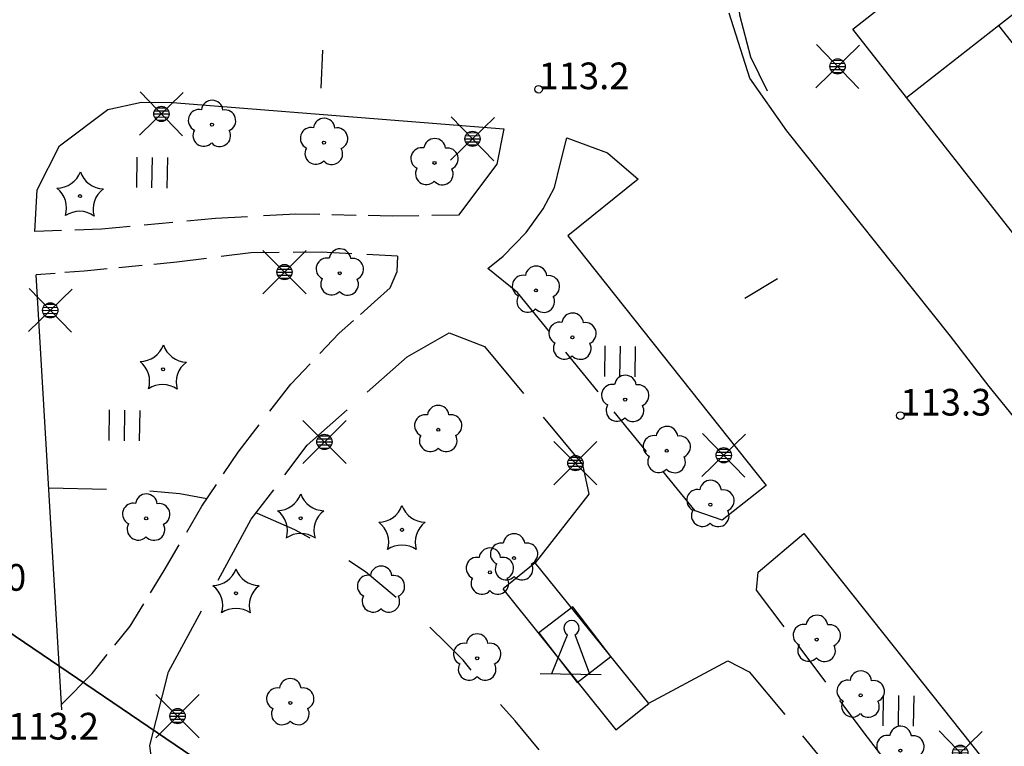
# Model space of a CAD drawing. Units: metres. Extents: x 25490999 to 25492313, y 6723573 to 6724501.
# Drawn here: x 25492125 to 25492190, y 6724376 to 6724424 of the extents above; entities that cross this region are included whole.
import ezdxf

# ---------------------------------------------------------------- set-up
doc = ezdxf.new("R2010")
doc.units = ezdxf.units.M
for name, pattern in [('APUKAYRA(1)', [7, 4, -3]), ('TILANRAJA(1)', [6, 4, -2]), ('TONTIN-YLEISENALUEENRAJA(1)', [2, 1, 1]), ('VIIVAT-1', [2, 1, 1]), ('VIIVAT-40', [2, 1, 1]), ('VIIVAT-5(1)', [3, 2, -1]), ('VIIVAT-7(1)', [2, 1, 1])]:
    doc.linetypes.add(name, pattern=pattern)
for name, color, linetype in [('102_1_rajapyykki', 7, 'Continuous'), ('102_41_maanpinnan kork.lukema', 7, 'Continuous'), ('103_108_muistomerkki', 7, 'Continuous'), ('103_139_nurmikko', 7, 'Continuous'), ('103_142_havupuu', 7, 'Continuous'), ('103_143_lehtipuu', 7, 'Continuous'), ('103_144_puisto (lehtipuu)', 7, 'Continuous'), ('103_157_kestopäällysteen merkki', 7, 'Continuous'), ('103_160_valaisinpylväs', 7, 'Continuous'), ('201_505_rakennuksen kattorakennelma', 7, 'Continuous'), ('201_515_julkinenrakennus', 7, 'Continuous'), ('202_600_liikenneväylä_päällystetty', 7, 'Continuous'), ('202_602_kevytväylä  päällystetty', 7, 'Continuous'), ('202_603_kevytväylä  päällystämätön', 7, 'Continuous'), ('202_613_kaide', 7, 'Continuous'), ('202_706_polku  polkutie', 7, 'Continuous'), ('202_751_yleinen viiva 0.25 mm', 7, 'Continuous'), ('204_303_yleisen alueen raja', 7, 'Continuous'), ('204_310_lasketun tj n raja', 7, 'Continuous'), ('205_902_apukäyrä', 7, 'Continuous')]:
    doc.layers.add(name, color=color, linetype=linetype)
doc.styles.add('BASEPOINT_1', font='txt.shx', dxfattribs={"height": 0.2})

# ---------------------------------------------------------------- blocks, each defined once
blk = doc.blocks.new('1_113')
at = {"color": 0}
blk.add_line((0, 0.25), (0, -0.25), dxfattribs=at)
blk = doc.blocks.new('G48')
at = {"color": 6, "xscale": 5, "yscale": 5}
blk.add_blockref('1_113', (0, 0), dxfattribs=at)
blk = doc.blocks.new('1_119')
at = {"color": 0}
blk.add_circle((0, 0), 0.02, dxfattribs=at)
for centre, start, end in [((0, 0.178), 6.5341, 173.4659), ((-0.169, 0.055), 78.5357, 245.4676), ((0.169, 0.055), 294.5324, 101.4643), ((-0.105, -0.144), 150.5455, 317.4774), ((0.105, -0.144), 222.5226, 29.4545)]:
    blk.add_arc(centre, 0.142, start, end, dxfattribs=at)
blk = doc.blocks.new('G82')
at = {"color": 93, "xscale": 5, "yscale": 5}
blk.add_blockref('1_119', (0, 0), dxfattribs=at)
blk = doc.blocks.new('1_155')
at = {"color": 0}
for p, q in [((-0.2828, -0.2828), (0.2828, 0.2828)), ((-0.2828, 0.2828), (0.2828, -0.2828)), ((-0.1, 0), (0.1, 0)), ((-0.0917, 0.04), (0.0917, 0.04)), ((-0.06, 0.08), (0.06, 0.08)), ((-0.0917, -0.04), (0.0916, -0.04)), ((-0.06, -0.08), (0.06, -0.08))]:
    blk.add_line(p, q, dxfattribs=at)
blk.add_circle((0, 0), 0.1, dxfattribs=at)
blk = doc.blocks.new('G98')
at = {"color": 6, "xscale": 5, "yscale": 5}
blk.add_blockref('1_155', (0, 0), dxfattribs=at)
blk = doc.blocks.new('1_125')
at = {"color": 0}
for p, q in [((-0.2, 0.2), (-0.2, -0.2)), ((0, 0.2), (0, -0.2)), ((0.2, 0.2), (0.2, -0.2))]:
    blk.add_line(p, q, dxfattribs=at)
blk = doc.blocks.new('G79')
at = {"color": 93, "xscale": 5, "yscale": 5}
blk.add_blockref('1_125', (0, 0), dxfattribs=at)
blk = doc.blocks.new('1_134')
at = {"color": 0}
blk.add_circle((0, 0), 0.02, dxfattribs=at)
for centre, start, end in [((-0.311, 0.429), 271.2414, 340.7619), ((0.311, 0.429), 199.2381, 268.7586), ((-0.504, -0.164), 343.2316, 52.7521), ((0.504, -0.164), 127.2479, 196.7684), ((0, -0.53), 55.2189, 124.7811)]:
    blk.add_arc(centre, 0.33, start, end, dxfattribs=at)
blk = doc.blocks.new('G81')
at = {"color": 93, "xscale": 5, "yscale": 5}
blk.add_blockref('1_134', (0, 0), dxfattribs=at)
blk = doc.blocks.new('1_148')
at = {"color": 0}
for p, q in [((-0.25, -0.35), (-0.05, 0.163)), ((0.25, -0.35), (0.05, 0.163)), ((-0.4, -0.35), (0.4, -0.35))]:
    blk.add_line(p, q, dxfattribs=at)
blk.add_arc((0, 0.25), 0.1, 300.0004, 239.9996, dxfattribs=at)
blk = doc.blocks.new('G95')
at = {"color": 6, "xscale": 5, "yscale": 5}
blk.add_blockref('1_148', (0, 0), dxfattribs=at)
blk = doc.blocks.new('1_127')
at = {"color": 0}
for centre, start, end in [((-0.001, 0.177), 6.8924, 173.1076), ((-0.168, 0.054), 78.8881, 245.0775), ((0.168, 0.056), 294.8903, 101.1054), ((-0.103, -0.144), 150.8964, 317.1116), ((0.105, -0.142), 222.8884, 29.1036)]:
    blk.add_arc(centre, 0.142, start, end, dxfattribs=at)
blk = doc.blocks.new('G83')
at = {"color": 93, "xscale": 5, "yscale": 5}
blk.add_blockref('1_127', (0, 0), dxfattribs=at)
blk = doc.blocks.new('1_22')
at = {"color": 0}
blk.add_circle((0, 0), 0.05, dxfattribs=at)
blk = doc.blocks.new('G6')
at = {"color": 240, "xscale": 5, "yscale": 5}
blk.add_blockref('1_22', (0, 0), dxfattribs=at)

msp = doc.modelspace()

# ---------------------------------------------------------------- linework, layer by layer
at = {"layer": '201_505_rakennuksen kattorakennelma', "color": 6, "linetype": 'VIIVAT-1', "lineweight": -3}
for p, q in [((25492189.517904, 6724423.47345), (25492196.057579, 6724428.605907)), ((25492183.493126, 6724418.745093), (25492189.517904, 6724423.47345)), ((25492189.517904, 6724423.47345), (25492208.825086, 6724398.872621))]:
    msp.add_line(p, q, dxfattribs=at).dxf.unprotected_set("ltscale", 0)
at = {"layer": '201_515_julkinenrakennus', "color": 6, "linetype": 'VIIVAT-1', "lineweight": -3}
for p, q in [((25492179.96414, 6724423.241657), (25492192.528594, 6724433.10247)), ((25492183.493126, 6724418.745093), (25492179.96414, 6724423.241657)), ((25492190.831645, 6724409.394497), (25492183.493126, 6724418.745093))]:
    msp.add_line(p, q, dxfattribs=at).dxf.unprotected_set("ltscale", 0)
at = {"layer": '202_600_liikenneväylä_päällystetty', "color": 132, "linetype": 'VIIVAT-7(1)', "lineweight": -3}
for p, q in [((25492173.210436, 6724420.019654), (25492171.853971, 6724424.275698)), ((25492175.633058, 6724416.55649), (25492173.210436, 6724420.019654)), ((25492127.943212, 6724415.569053), (25492131.111005, 6724417.969161)), ((25492131.111005, 6724417.969161), (25492133.306517, 6724418.448848)), ((25492133.306517, 6724418.448848), (25492135.340284, 6724418.419942)), ((25492135.340284, 6724418.419942), (25492157.076408, 6724416.70348)), ((25492161.201653, 6724416.099734), (25492163.867962, 6724415.115118)), ((25492186.367733, 6724403.104008), (25492175.633058, 6724416.55649)), ((25492126.461516, 6724412.703277), (25492127.943212, 6724415.569053)), ((25492163.867962, 6724415.115118), (25492165.892911, 6724413.387173)), ((25492165.892911, 6724413.387173), (25492161.281079, 6724409.677875)), ((25492126.307337, 6724409.963607), (25492126.461516, 6724412.703277)), ((25492161.281079, 6724409.677875), (25492174.273542, 6724393.300788)), ((25492128.09029, 6724378.588063), (25492126.402398, 6724407.116598)), ((25492188.900817, 6724399.802182), (25492186.367733, 6724403.104008)), ((25492203.109495, 6724382.246496), (25492188.900817, 6724399.802182)), ((25492176.74693, 6724390.150885), (25492191.053334, 6724372.181671))]:
    msp.add_line(p, q, dxfattribs=at).dxf.unprotected_set("ltscale", 0)
at = {"layer": '202_602_kevytväylä  päällystetty', "color": 253, "linetype": 'TILANRAJA(1)', "lineweight": -3, "ltscale": 0.59262}
msp.add_line((25492157.076408, 6724416.70348), (25492156.610045, 6724414.37933), dxfattribs=at)
at = {"layer": '202_602_kevytväylä  päällystetty', "color": 253, "linetype": 'TILANRAJA(1)', "lineweight": -3, "ltscale": 0.446284}
msp.add_line((25492160.776265, 6724414.366022), (25492161.201653, 6724416.099734), dxfattribs=at)
at = {"layer": '202_602_kevytväylä  päällystetty', "color": 253, "linetype": 'TILANRAJA(1)', "lineweight": -3, "ltscale": 1.046564}
msp.add_line((25492156.610045, 6724414.37933), (25492154.099883, 6724411.029133), dxfattribs=at)
at = {"layer": '202_602_kevytväylä  päällystetty', "color": 253, "linetype": 'TILANRAJA(1)', "lineweight": -3, "ltscale": 0.391422}
msp.add_line((25492160.407108, 6724412.844477), (25492160.776265, 6724414.366022), dxfattribs=at)
at = {"layer": '202_602_kevytväylä  päällystetty', "color": 253, "linetype": 'TILANRAJA(1)', "lineweight": -3, "ltscale": 0.394602}
msp.add_line((25492159.656929, 6724411.455735), (25492160.407108, 6724412.844477), dxfattribs=at)
at = {"layer": '202_602_kevytväylä  päällystetty', "color": 253, "linetype": 'TILANRAJA(1)', "lineweight": -3, "ltscale": 0.480423}
msp.add_line((25492158.542032, 6724409.890517), (25492159.656929, 6724411.455735), dxfattribs=at)
at = {"layer": '202_602_kevytväylä  päällystetty', "color": 253, "linetype": 'TILANRAJA(1)', "lineweight": -3, "ltscale": 0.540924}
msp.add_line((25492157.027399, 6724408.345376), (25492158.542032, 6724409.890517), dxfattribs=at)
at = {"layer": '202_602_kevytväylä  päällystetty', "color": 253, "linetype": 'TILANRAJA(1)', "lineweight": -3, "ltscale": 0.914424}
msp.add_line((25492174.273542, 6724393.300788), (25492171.402325, 6724391.034767), dxfattribs=at)
at = {"layer": '202_602_kevytväylä  päällystetty', "color": 253, "linetype": 'TILANRAJA(1)', "lineweight": -3, "ltscale": 0.980988}
msp.add_line((25492173.759838, 6724387.606343), (25492176.74693, 6724390.150885), dxfattribs=at)
at = {"layer": '202_603_kevytväylä  päällystämätön', "color": 253, "linetype": 'TILANRAJA(1)', "lineweight": -3, "ltscale": 0.628374}
msp.add_line((25492157.97023, 6724405.958807), (25492156.017135, 6724407.54092), dxfattribs=at)
at = {"layer": '202_603_kevytväylä  päällystämätön', "color": 253, "linetype": 'TILANRAJA(1)', "lineweight": -3, "ltscale": 0.839215}
msp.add_line((25492169.613688, 6724391.630427), (25492157.97023, 6724405.958807), dxfattribs=at)
at = {"layer": '202_603_kevytväylä  päällystämätön', "color": 253, "linetype": 'TILANRAJA(1)', "lineweight": -3, "ltscale": 0.790183}
msp.add_line((25492150.735516, 6724401.748313), (25492153.479628, 6724403.316775), dxfattribs=at)
at = {"layer": '202_603_kevytväylä  päällystämätön', "color": 253, "linetype": 'TILANRAJA(1)', "lineweight": -3, "ltscale": 0.620903}
msp.add_line((25492153.479628, 6724403.316775), (25492155.796259, 6724402.421482), dxfattribs=at)
at = {"layer": '202_603_kevytväylä  päällystämätön', "color": 253, "linetype": 'TILANRAJA(1)', "lineweight": -3, "ltscale": 1.006978}
msp.add_line((25492155.796259, 6724402.421482), (25492162.239321, 6724394.682792), dxfattribs=at)
at = {"layer": '202_603_kevytväylä  päällystämätön', "color": 253, "linetype": 'TILANRAJA(1)', "lineweight": -3, "ltscale": 0.875543}
msp.add_line((25492144.18655, 6724395.937237), (25492150.735516, 6724401.748313), dxfattribs=at)
at = {"layer": '202_603_kevytväylä  päällystämätön', "color": 253, "linetype": 'TILANRAJA(1)', "lineweight": -3, "ltscale": 0.608827}
msp.add_line((25492140.512409, 6724391.082574), (25492144.18655, 6724395.937237), dxfattribs=at)
at = {"layer": '202_603_kevytväylä  päällystämätön', "color": 253, "linetype": 'TILANRAJA(1)', "lineweight": -3, "ltscale": 0.499749}
msp.add_line((25492162.239321, 6724394.682792), (25492162.649634, 6724392.726359), dxfattribs=at)
at = {"layer": '202_603_kevytväylä  päällystämätön', "color": 253, "linetype": 'TILANRAJA(1)', "lineweight": -3, "ltscale": 1.42676}
msp.add_line((25492162.649634, 6724392.726359), (25492159.13598, 6724388.22919), dxfattribs=at)
at = {"layer": '202_603_kevytväylä  päällystämätön', "color": 253, "linetype": 'TILANRAJA(1)', "lineweight": -3, "ltscale": 0.471304}
msp.add_line((25492171.402325, 6724391.034767), (25492169.613688, 6724391.630427), dxfattribs=at)
at = {"layer": '202_603_kevytväylä  päällystämätön', "color": 253, "linetype": 'TILANRAJA(1)', "lineweight": -3, "ltscale": 1.137898}
msp.add_line((25492135.079928, 6724381.084107), (25492140.512409, 6724391.082574), dxfattribs=at)
at = {"layer": '202_603_kevytväylä  päällystämätön', "color": 253, "linetype": 'TILANRAJA(1)', "lineweight": -3, "ltscale": 0.293329}
msp.add_line((25492173.645206, 6724386.43864), (25492173.759838, 6724387.606343), dxfattribs=at)
at = {"layer": '202_603_kevytväylä  päällystämätön', "color": 253, "linetype": 'TILANRAJA(1)', "lineweight": -3, "ltscale": 0.75574}
msp.add_line((25492180.929285, 6724376.786976), (25492173.645206, 6724386.43864), dxfattribs=at)
at = {"layer": '202_603_kevytväylä  päällystämätön', "color": 253, "linetype": 'TILANRAJA(1)', "lineweight": -3, "ltscale": 1.468323}
msp.add_line((25492166.591687, 6724379.015066), (25492171.76448, 6724381.796747), dxfattribs=at)
at = {"layer": '202_603_kevytväylä  päällystämätön', "color": 253, "linetype": 'TILANRAJA(1)', "lineweight": -3, "ltscale": 0.392439}
msp.add_line((25492171.76448, 6724381.796747), (25492173.163813, 6724381.085411), dxfattribs=at)
at = {"layer": '202_603_kevytväylä  päällystämätön', "color": 253, "linetype": 'TILANRAJA(1)', "lineweight": -3, "ltscale": 1.246102}
msp.add_line((25492133.856381, 6724376.252208), (25492135.079928, 6724381.084107), dxfattribs=at)
at = {"layer": '202_603_kevytväylä  päällystämätön', "color": 253, "linetype": 'TILANRAJA(1)', "lineweight": -3, "ltscale": 0.912654}
msp.add_line((25492173.163813, 6724381.085411), (25492182.494073, 6724369.852495), dxfattribs=at)
at = {"layer": '202_603_kevytväylä  päällystämätön', "color": 253, "linetype": 'TILANRAJA(1)', "lineweight": -3, "ltscale": 0.965044}
msp.add_line((25492190.374637, 6724364.572212), (25492180.929285, 6724376.786976), dxfattribs=at)
at = {"layer": '202_603_kevytväylä  päällystämätön', "color": 253, "linetype": 'TILANRAJA(1)', "lineweight": -3, "ltscale": 1.330104}
msp.add_line((25492134.576353, 6724370.980733), (25492133.856381, 6724376.252208), dxfattribs=at)
at = {"layer": '202_613_kaide', "color": 6, "lineweight": -3, "flags": 128}
msp.add_lwpolyline([(25492174.376611, 6724419.167847), (25492173.282444, 6724421.4017), (25492172.553981, 6724424.140047), (25492172.360882, 6724426.767248)], dxfattribs=at)
at = {"layer": '202_706_polku  polkutie', "color": 254, "linetype": 'VIIVAT-5(1)', "lineweight": -3, "ltscale": 1.055576}
msp.add_line((25492143.426835, 6724411.09732), (25492138.156122, 6724410.822383), dxfattribs=at)
at = {"layer": '202_706_polku  polkutie', "color": 254, "linetype": 'VIIVAT-5(1)', "lineweight": -3, "ltscale": 0.791501}
msp.add_line((25492149.757484, 6724410.966111), (25492143.426835, 6724411.09732), dxfattribs=at)
at = {"layer": '202_706_polku  polkutie', "color": 254, "linetype": 'VIIVAT-5(1)', "lineweight": -3, "ltscale": 0.868571}
msp.add_line((25492154.099883, 6724411.029133), (25492149.757484, 6724410.966111), dxfattribs=at)
at = {"layer": '202_706_polku  polkutie', "color": 254, "linetype": 'VIIVAT-5(1)', "lineweight": -3, "ltscale": 0.93657}
msp.add_line((25492138.156122, 6724410.822383), (25492130.697535, 6724410.109646), dxfattribs=at)
at = {"layer": '202_706_polku  polkutie', "color": 254, "linetype": 'VIIVAT-5(1)', "lineweight": -3, "ltscale": 0.878525}
msp.add_line((25492130.697535, 6724410.109646), (25492126.307337, 6724409.963607), dxfattribs=at)
at = {"layer": '202_706_polku  polkutie', "color": 254, "linetype": 'VIIVAT-5(1)', "lineweight": -3, "ltscale": 0.978567}
msp.add_line((25492140.487886, 6724408.55372), (25492135.633135, 6724407.944428), dxfattribs=at)
at = {"layer": '202_706_polku  polkutie', "color": 254, "linetype": 'VIIVAT-5(1)', "lineweight": -3, "ltscale": 0.920966}
msp.add_line((25492145.092296, 6724408.615761), (25492140.487886, 6724408.55372), dxfattribs=at)
at = {"layer": '202_706_polku  polkutie', "color": 254, "linetype": 'VIIVAT-5(1)', "lineweight": -3, "ltscale": 1.003576}
msp.add_line((25492150.102624, 6724408.3406), (25492145.092296, 6724408.615761), dxfattribs=at)
at = {"layer": '202_706_polku  polkutie', "color": 254, "linetype": 'VIIVAT-5(1)', "lineweight": -3, "ltscale": 0.506187}
msp.add_line((25492150.073233, 6724407.327943), (25492150.116607, 6724408.339387), dxfattribs=at)
at = {"layer": '202_706_polku  polkutie', "color": 254, "linetype": 'VIIVAT-5(1)', "lineweight": -3, "ltscale": 0.645713}
msp.add_line((25492156.017135, 6724407.54092), (25492157.027399, 6724408.345376), dxfattribs=at)
at = {"layer": '202_706_polku  polkutie', "color": 254, "linetype": 'VIIVAT-5(1)', "lineweight": -3, "ltscale": 0.764327}
msp.add_line((25492135.633135, 6724407.944428), (25492129.546619, 6724407.358855), dxfattribs=at)
at = {"layer": '202_706_polku  polkutie', "color": 254, "linetype": 'VIIVAT-5(1)', "lineweight": -3, "ltscale": 0.630708}
msp.add_line((25492129.546619, 6724407.358855), (25492126.402398, 6724407.116598), dxfattribs=at)
at = {"layer": '202_706_polku  polkutie', "color": 254, "linetype": 'VIIVAT-5(1)', "lineweight": -3, "ltscale": 0.57438}
msp.add_line((25492149.619153, 6724406.272736), (25492150.073233, 6724407.327943), dxfattribs=at)
at = {"layer": '202_706_polku  polkutie', "color": 254, "linetype": 'VIIVAT-5(1)', "lineweight": -3, "ltscale": 0.68934}
msp.add_line((25492148.602893, 6724405.341084), (25492149.619153, 6724406.272736), dxfattribs=at)
at = {"layer": '202_706_polku  polkutie', "color": 254, "linetype": 'VIIVAT-5(1)', "lineweight": -3, "ltscale": 0.619336}
msp.add_line((25492146.275615, 6724403.29824), (25492148.602893, 6724405.341084), dxfattribs=at)
at = {"layer": '202_706_polku  polkutie', "color": 254, "linetype": 'VIIVAT-5(1)', "lineweight": -3, "ltscale": 0.922168}
msp.add_line((25492143.104432, 6724399.951088), (25492146.275615, 6724403.29824), dxfattribs=at)
at = {"layer": '202_706_polku  polkutie', "color": 254, "linetype": 'VIIVAT-5(1)', "lineweight": -3, "ltscale": 1.128866}
msp.add_line((25492139.642342, 6724395.493243), (25492143.104432, 6724399.951088), dxfattribs=at)
at = {"layer": '202_706_polku  polkutie', "color": 254, "linetype": 'VIIVAT-5(1)', "lineweight": -3, "ltscale": 0.85477}
msp.add_line((25492137.272062, 6724391.936899), (25492139.642342, 6724395.493243), dxfattribs=at)
at = {"layer": '202_706_polku  polkutie', "color": 254, "linetype": 'VIIVAT-5(1)', "lineweight": -3, "ltscale": 0.97672}
msp.add_line((25492134.803779, 6724387.722977), (25492137.272062, 6724391.936899), dxfattribs=at)
at = {"layer": '202_706_polku  polkutie', "color": 254, "linetype": 'VIIVAT-5(1)', "lineweight": -3, "ltscale": 0.856705}
msp.add_line((25492132.564069, 6724384.071639), (25492134.803779, 6724387.722977), dxfattribs=at)
at = {"layer": '202_706_polku  polkutie', "color": 254, "linetype": 'VIIVAT-5(1)', "lineweight": -3, "ltscale": 0.79452}
msp.add_line((25492130.067856, 6724380.981256), (25492132.564069, 6724384.071639), dxfattribs=at)
at = {"layer": '202_706_polku  polkutie', "color": 254, "linetype": 'VIIVAT-5(1)', "lineweight": -3, "ltscale": 1.417481}
msp.add_line((25492128.083883, 6724378.956198), (25492130.067856, 6724380.981256), dxfattribs=at)
at = {"layer": '202_751_yleinen viiva 0.25 mm', "color": 6, "linetype": 'VIIVAT-1', "lineweight": -3}
for p, q in [((25492159.121097, 6724388.239521), (25492157.024774, 6724386.5212)), ((25492166.591383, 6724378.995069), (25492159.121097, 6724388.239521)), ((25492157.004776, 6724386.521504), (25492164.425069, 6724377.277813)), ((25492161.596298, 6724385.340615), (25492159.373052, 6724383.628224)), ((25492164.100147, 6724382.089238), (25492161.596298, 6724385.340615)), ((25492159.373052, 6724383.628224), (25492161.876901, 6724380.376847)), ((25492161.876901, 6724380.376847), (25492164.100147, 6724382.089238)), ((25492164.425069, 6724377.277813), (25492166.591383, 6724378.995069))]:
    msp.add_line(p, q, dxfattribs=at).dxf.unprotected_set("ltscale", 0)
at = {"layer": '204_303_yleisen alueen raja', "color": 5, "linetype": 'TONTIN-YLEISENALUEENRAJA(1)', "lineweight": -3}
msp.add_line((25492122.090386, 6724385.412926), (25492139.056272, 6724373.906956), dxfattribs=at).dxf.unprotected_set("ltscale", 0)
at = {"layer": '204_310_lasketun tj n raja', "color": 240, "linetype": 'VIIVAT-40', "lineweight": -3}
msp.add_line((25492139.056272, 6724373.906956), (25492122.090386, 6724385.412926), dxfattribs=at).dxf.unprotected_set("ltscale", 0)
at = {"layer": '205_902_apukäyrä', "color": 13, "linetype": 'APUKAYRA(1)', "lineweight": -3, "ltscale": 0.946848, "flags": 128}
msp.add_lwpolyline([(25492137.605, 6724392.436), (25492135.821, 6724392.762), (25492133.162, 6724393), (25492127.231, 6724393.117)], dxfattribs=at)
at = {"layer": '205_902_apukäyrä', "color": 13, "linetype": 'APUKAYRA(1)', "lineweight": -3, "ltscale": 0.981203, "flags": 128}
msp.add_lwpolyline([(25492173.841, 6724344.885), (25492173.258, 6724346.047), (25492172.289, 6724348.053), (25492170.942, 6724351.112), (25492170.051, 6724353.155), (25492169.601, 6724354.174), (25492167.835, 6724358.167), (25492166.097, 6724362.205), (25492165.246, 6724364.231), (25492162.311, 6724371.284), (25492161.711, 6724372.554), (25492160.25, 6724374.933), (25492157.828, 6724377.861), (25492156.388, 6724379.451), (25492154.4, 6724381.835), (25492153.319, 6724382.948), (25492151.308, 6724384.886), (25492147.996, 6724387.648), (25492146.196, 6724388.827), (25492143.376, 6724390.397), (25492140.928, 6724391.46), (25492140.824, 6724391.494)], dxfattribs=at)

# ---------------------------------------------------------------- block references
at = {"layer": '102_41_maanpinnan kork.lukema', "color": 0}
for p in [(25492159.351, 6724419.293), (25492183.078, 6724397.888)]:
    msp.add_blockref('G6', p, dxfattribs=at)
at = {"layer": '103_108_muistomerkki', "color": 0, "rotation": 359.12385}
msp.add_blockref('G95', (25492161.491101, 6724382.695945), dxfattribs=at)
at = {"layer": '103_139_nurmikko', "color": 0, "rotation": 359.12385}
for p in [(25492133.992279, 6724413.821958), (25492164.682298, 6724401.443357), (25492132.183124, 6724397.239765), (25492182.946847, 6724378.521495)]:
    msp.add_blockref('G79', p, dxfattribs=at)
at = {"layer": '103_142_havupuu', "color": 0, "rotation": 359.12385}
for p in [(25492129.280422, 6724412.2834), (25492134.727311, 6724400.920479)]:
    msp.add_blockref('G81', p, dxfattribs=at)
at = {"layer": '103_142_havupuu', "color": 0}
for p in [(25492143.753813, 6724391.153327), (25492150.392924, 6724390.392366), (25492139.508682, 6724386.237334)]:
    msp.add_blockref('G81', p, dxfattribs=at)
at = {"layer": '103_143_lehtipuu', "color": 0, "rotation": 359.12385}
for p in [(25492137.930475, 6724416.967435), (25492145.27931, 6724415.788648), (25492152.527831, 6724414.458369), (25492146.315273, 6724407.224036), (25492159.177384, 6724406.092477), (25492161.57386, 6724403.01475), (25492165.031215, 6724398.9348), (25492167.759469, 6724395.577003), (25492170.622031, 6724392.041146), (25492133.618647, 6724391.144333), (25492177.596323, 6724383.195272), (25492180.475029, 6724379.537158), (25492183.081287, 6724375.917188)]:
    msp.add_blockref('G82', p, dxfattribs=at)
at = {"layer": '103_143_lehtipuu', "color": 0}
for p in [(25492152.772915, 6724396.956868), (25492157.74553, 6724388.540453), (25492156.161146, 6724387.604433), (25492155.325392, 6724381.966561), (25492143.069716, 6724379.042492)]:
    msp.add_blockref('G82', p, dxfattribs=at)
at = {"layer": '103_144_puisto (lehtipuu)', "color": 0, "rotation": 359.12385}
msp.add_blockref('G83', (25492149.017467, 6724386.422864), dxfattribs=at)
at = {"layer": '103_157_kestopäällysteen merkki', "color": 0}
for p, rotation in [((25492145.152438, 6724420.602064), 177.58215), ((25492173.950718, 6724406.239676), 121.17447)]:
    msp.add_blockref('G48', p, dxfattribs=dict(at, rotation=rotation))
at = {"layer": '103_160_valaisinpylväs', "color": 0, "rotation": 359.12385}
for p in [(25492178.964654, 6724420.785294), (25492134.616889, 6724417.674858), (25492155.020113, 6724416.039658), (25492127.328333, 6724404.788302), (25492171.495414, 6724395.285204), (25492187.007502, 6724375.773513)]:
    msp.add_blockref('G98', p, dxfattribs=at)
at = {"layer": '103_160_valaisinpylväs', "color": 0}
for p in [(25492142.69, 6724407.296), (25492145.310052, 6724396.160188), (25492161.770597, 6724394.769923), (25492135.67578, 6724378.174757)]:
    msp.add_blockref('G98', p, dxfattribs=at)

# ---------------------------------------------------------------- texts
at = {"layer": '102_1_rajapyykki', "color": 13, "style": 'BASEPOINT_1'}
msp.add_text('20', height=1.75, dxfattribs=at).set_placement((25492123.105386, 6724386.397926))
at = {"layer": '102_41_maanpinnan kork.lukema', "color": 13, "style": 'BASEPOINT_1'}
for s, p in [('113.2', (25492159.351, 6724419.293)), ('113.3', (25492183.078, 6724397.888)), ('113.2', (25492124.56, 6724376.641))]:
    msp.add_text(s, height=1.75, dxfattribs=at).set_placement(p)

doc.saveas('drawing.dxf')
